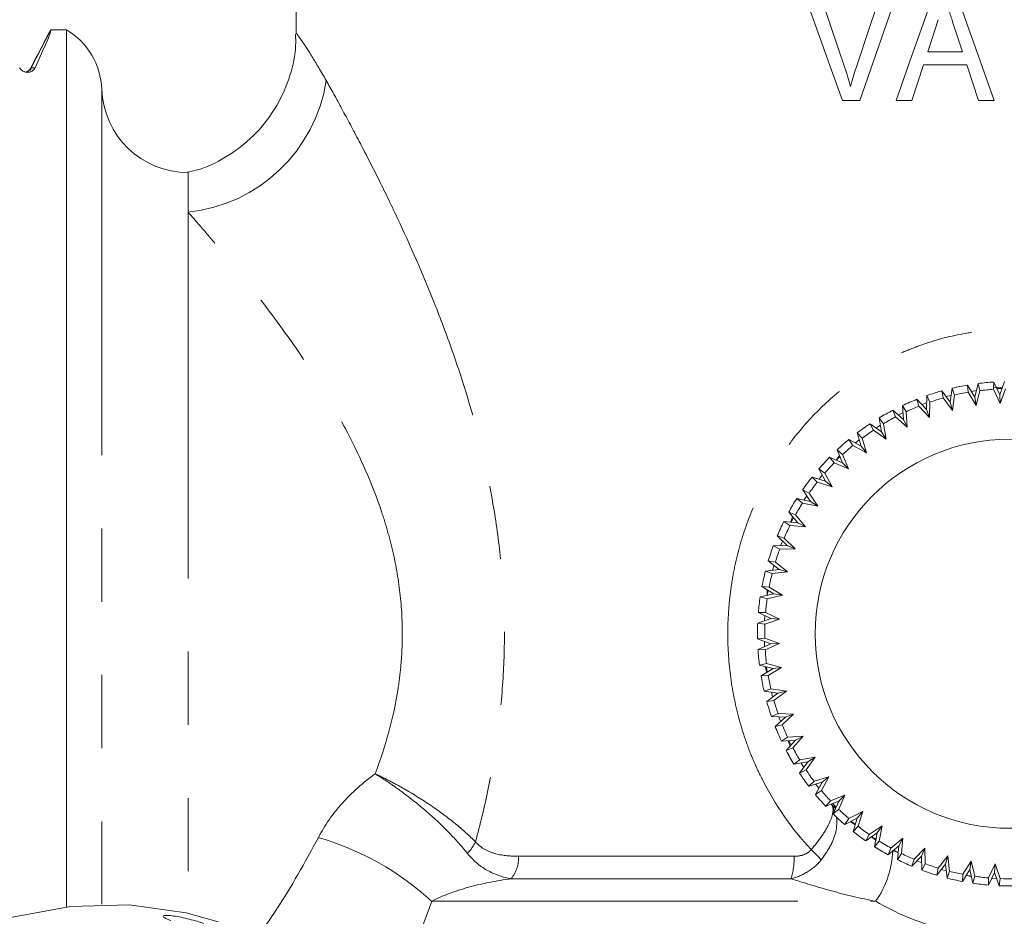
# Model space of a CAD drawing. Units: millimetres. Extents: x 127 to 249, y 12 to 280.
# Drawn here: x 204 to 221, y 40 to 55 of the extents above; entities that cross this region are included whole.
import ezdxf

# ---------------------------------------------------------------- set-up
doc = ezdxf.new("R2010")
doc.units = ezdxf.units.MM
doc.linetypes.add('PHANTOM', pattern=[12.7, 6.35, -1.27, 1.27, -1.27, 1.27, -1.27])

msp = doc.modelspace()

# ---------------------------------------------------------------- linework, layer by layer
at = {"color": 7, "linetype": 'Continuous', "lineweight": 15}
for p, q in [((208.765, 63.127), (208.765, 54.976)), ((219.718, 54.669), (219.899, 55.224)), ((220.15, 55.189), (220.32, 54.669)), ((204.164, 54.391), (204.506, 55.047)), ((204.506, 55.047), (204.5, 55.017)), ((204.779, 55.047), (204.506, 55.047)), ((204.506, 55.047), (204.506, 55.047)), ((204.779, 55.047), (204.779, 39.835)), ((220.32, 54.669), (219.718, 54.669)), ((204.135, 54.354), (204.111, 54.332)), ((204.154, 54.341), (204.158, 54.36)), ((219.442, 53.822), (219.643, 54.438)), ((219.643, 54.438), (220.395, 54.438)), ((220.395, 54.438), (220.596, 53.822)), ((218.239, 53.822), (218.543, 53.822)), ((219.169, 53.822), (219.442, 53.822)), ((220.596, 53.822), (220.869, 53.822)), ((206.889, 52.572), (206.889, 51.883)), ((220.41, 48.886), (220.418, 48.761)), ((220.534, 48.678), (220.41, 48.886)), ((220.594, 48.913), (220.534, 48.678)), ((220.622, 48.791), (220.594, 48.913)), ((220.865, 48.939), (220.86, 48.813)), ((220.967, 48.719), (220.865, 48.939)), ((221.05, 48.946), (220.967, 48.719)), ((219.703, 48.705), (219.694, 48.462)), ((219.756, 48.591), (219.703, 48.705)), ((219.963, 48.786), (219.984, 48.662)), ((220.109, 48.592), (219.963, 48.786)), ((220.125, 48.707), (220.039, 48.685)), ((220.143, 48.832), (220.109, 48.592)), ((220.184, 48.713), (220.143, 48.832)), ((220.146, 48.447), (220.184, 48.713)), ((220.418, 48.761), (220.556, 48.53)), ((220.563, 48.79), (220.475, 48.777)), ((220.556, 48.53), (220.534, 48.678)), ((220.556, 48.53), (220.622, 48.791)), ((220.86, 48.813), (220.973, 48.569)), ((221.007, 48.828), (220.918, 48.824)), ((220.973, 48.569), (220.967, 48.719)), ((220.973, 48.569), (221.066, 48.822)), ((219.344, 48.424), (219.279, 48.532)), ((219.279, 48.532), (219.295, 48.29)), ((219.529, 48.64), (219.563, 48.519)), ((219.694, 48.462), (219.529, 48.64)), ((219.563, 48.519), (219.746, 48.322)), ((219.698, 48.578), (219.615, 48.547)), ((219.746, 48.322), (219.756, 48.591)), ((219.984, 48.662), (220.146, 48.447)), ((220.146, 48.447), (220.109, 48.592)), ((219.113, 48.449), (219.159, 48.333)), ((219.295, 48.29), (219.113, 48.449)), ((219.288, 48.405), (219.208, 48.366)), ((219.362, 48.156), (219.344, 48.424)), ((219.746, 48.322), (219.694, 48.462)), ((218.917, 48.077), (218.719, 48.216)), ((218.719, 48.216), (218.777, 48.105)), ((218.897, 48.191), (218.822, 48.143)), ((218.951, 48.215), (218.875, 48.316)), ((218.875, 48.316), (218.917, 48.077)), ((218.997, 47.95), (218.951, 48.215)), ((219.159, 48.333), (219.362, 48.156)), ((219.362, 48.156), (219.295, 48.29)), ((218.582, 47.966), (218.496, 48.058)), ((218.496, 48.058), (218.563, 47.825)), ((218.777, 48.105), (218.997, 47.95)), ((218.997, 47.95), (218.917, 48.077)), ((218.351, 47.943), (218.421, 47.838)), ((218.563, 47.825), (218.351, 47.943)), ((218.421, 47.838), (218.656, 47.708)), ((218.531, 47.936), (218.462, 47.881)), ((218.656, 47.708), (218.563, 47.825)), ((218.656, 47.708), (218.582, 47.966)), ((218.241, 47.681), (218.147, 47.763)), ((218.147, 47.763), (218.237, 47.538)), ((218.342, 47.431), (218.241, 47.681)), ((218.014, 47.633), (218.094, 47.536)), ((218.237, 47.538), (218.014, 47.633)), ((218.094, 47.536), (218.342, 47.431)), ((218.194, 47.645), (218.13, 47.583)), ((218.342, 47.431), (218.237, 47.538)), ((217.829, 47.432), (217.943, 47.218)), ((217.932, 47.36), (217.829, 47.432)), ((217.889, 47.321), (217.832, 47.252)), ((218.058, 47.123), (217.932, 47.36)), ((217.943, 47.218), (217.711, 47.289)), ((217.711, 47.289), (217.801, 47.202)), ((217.801, 47.202), (218.058, 47.123)), ((218.058, 47.123), (217.943, 47.218)), ((217.549, 47.071), (217.684, 46.869)), ((217.659, 47.01), (217.549, 47.071)), ((217.809, 46.786), (217.659, 47.01)), ((217.446, 46.916), (217.545, 46.838)), ((217.684, 46.869), (217.446, 46.916)), ((217.545, 46.838), (217.809, 46.786)), ((217.619, 46.966), (217.57, 46.892)), ((217.809, 46.786), (217.684, 46.869)), ((217.423, 46.633), (217.307, 46.682)), ((217.307, 46.682), (217.463, 46.496)), ((217.596, 46.426), (217.423, 46.633)), ((217.463, 46.496), (217.221, 46.517)), ((217.221, 46.517), (217.327, 46.45)), ((217.388, 46.584), (217.347, 46.506)), ((217.596, 46.426), (217.463, 46.496)), ((217.327, 46.45), (217.596, 46.426)), ((217.228, 46.233), (217.108, 46.269)), ((217.108, 46.269), (217.282, 46.101)), ((217.199, 46.181), (217.166, 46.099)), ((217.421, 46.045), (217.228, 46.233)), ((217.282, 46.101), (217.039, 46.097)), ((217.039, 46.097), (217.152, 46.041)), ((217.152, 46.041), (217.421, 46.045)), ((217.421, 46.045), (217.282, 46.101)), ((216.952, 45.839), (217.143, 45.689)), ((217.076, 45.815), (216.952, 45.839)), ((217.288, 45.649), (217.076, 45.815)), ((217.143, 45.689), (216.902, 45.66)), ((216.902, 45.66), (217.02, 45.616)), ((217.02, 45.616), (217.288, 45.649)), ((217.052, 45.76), (217.028, 45.675)), ((217.288, 45.649), (217.143, 45.689)), ((217.048, 45.265), (216.812, 45.211)), ((216.968, 45.383), (216.843, 45.394)), ((216.843, 45.394), (217.048, 45.265)), ((216.95, 45.327), (216.935, 45.239)), ((217.196, 45.24), (216.968, 45.383)), ((217.196, 45.24), (217.048, 45.265)), ((216.812, 45.211), (216.934, 45.18)), ((216.934, 45.18), (217.196, 45.24)), ((216.906, 44.943), (216.781, 44.94)), ((216.781, 44.94), (216.998, 44.834)), ((217.148, 44.824), (216.906, 44.943)), ((216.998, 44.834), (216.769, 44.755)), ((216.769, 44.755), (216.893, 44.737)), ((216.894, 44.885), (216.889, 44.796)), ((216.893, 44.737), (217.148, 44.824)), ((217.148, 44.824), (216.998, 44.834)), ((216.891, 44.498), (216.766, 44.483)), ((216.766, 44.483), (216.994, 44.399)), ((217.144, 44.405), (216.891, 44.498)), ((216.994, 44.399), (216.774, 44.297)), ((216.774, 44.297), (216.899, 44.292)), ((216.899, 44.292), (217.144, 44.405)), ((217.144, 44.405), (216.994, 44.399)), ((216.922, 44.054), (216.799, 44.026)), ((216.799, 44.026), (217.035, 43.967)), ((217.035, 43.967), (216.827, 43.842)), ((217.183, 43.989), (216.922, 44.054)), ((216.922, 43.995), (216.935, 43.907)), ((216.952, 43.85), (217.183, 43.989)), ((217.183, 43.989), (217.035, 43.967)), ((216.827, 43.842), (216.952, 43.85)), ((216.999, 43.616), (216.88, 43.575)), ((216.88, 43.575), (217.12, 43.541)), ((217.266, 43.578), (216.999, 43.616)), ((217.05, 43.417), (217.266, 43.578)), ((217.266, 43.578), (217.12, 43.541)), ((217.12, 43.541), (216.926, 43.395)), ((216.926, 43.395), (217.05, 43.417)), ((217.122, 43.189), (217.008, 43.135)), ((217.008, 43.135), (217.25, 43.126)), ((217.25, 43.126), (217.073, 42.961)), ((217.391, 43.179), (217.122, 43.189)), ((217.134, 43.131), (217.165, 43.048)), ((217.194, 42.995), (217.391, 43.179)), ((217.391, 43.179), (217.25, 43.126)), ((217.073, 42.961), (217.194, 42.995)), ((217.288, 42.776), (217.181, 42.711)), ((217.181, 42.711), (217.423, 42.728)), ((217.423, 42.728), (217.263, 42.545)), ((217.557, 42.794), (217.288, 42.776)), ((217.38, 42.591), (217.557, 42.794)), ((217.557, 42.794), (217.423, 42.728)), ((217.263, 42.545), (217.38, 42.591)), ((217.497, 42.383), (217.397, 42.308)), ((217.763, 42.43), (217.497, 42.383)), ((217.608, 42.209), (217.763, 42.43)), ((217.763, 42.43), (217.636, 42.349)), ((217.397, 42.308), (217.636, 42.349)), ((217.636, 42.349), (217.496, 42.151)), ((217.496, 42.151), (217.608, 42.209)), ((217.522, 42.329), (217.569, 42.254)), ((218.005, 42.088), (217.746, 42.015)), ((217.874, 41.853), (218.005, 42.088)), ((218.005, 42.088), (217.887, 41.995)), ((217.746, 42.015), (217.654, 41.929)), ((217.654, 41.929), (217.887, 41.995)), ((217.887, 41.995), (217.77, 41.783)), ((217.77, 41.783), (217.874, 41.853)), ((217.776, 41.963), (217.831, 41.894)), ((218.282, 41.774), (218.032, 41.674)), ((218.282, 41.774), (218.175, 41.669)), ((218.176, 41.527), (218.282, 41.774)), ((218.032, 41.674), (217.95, 41.579)), ((217.95, 41.579), (218.175, 41.669)), ((218.045, 41.615), (218.121, 41.544)), ((218.067, 41.626), (218.129, 41.563)), ((218.175, 41.669), (218.08, 41.446)), ((218.08, 41.446), (218.176, 41.527)), ((218.28, 41.262), (218.494, 41.375)), ((218.352, 41.365), (218.28, 41.262)), ((218.59, 41.491), (218.352, 41.365)), ((218.494, 41.375), (218.423, 41.143)), ((218.59, 41.491), (218.494, 41.375)), ((218.511, 41.233), (218.59, 41.491)), ((218.377, 41.313), (218.457, 41.255)), ((218.392, 41.321), (218.46, 41.264)), ((218.423, 41.143), (218.511, 41.233)), ((218.926, 41.241), (218.703, 41.091)), ((218.926, 41.241), (218.843, 41.116)), ((218.874, 40.977), (218.926, 41.241)), ((218.642, 40.981), (218.843, 41.116)), ((218.703, 41.091), (218.642, 40.981)), ((218.743, 41.049), (218.819, 40.993)), ((218.747, 41.052), (218.821, 41.002)), ((218.843, 41.116), (218.796, 40.878)), ((219.286, 41.028), (219.08, 40.855)), ((219.286, 41.028), (219.217, 40.895)), ((219.263, 40.76), (219.286, 41.028)), ((218.796, 40.878), (218.874, 40.977)), ((219.031, 40.739), (219.217, 40.895)), ((219.08, 40.855), (219.031, 40.739)), ((219.217, 40.895), (219.195, 40.653)), ((219.667, 40.854), (219.48, 40.66)), ((219.667, 40.854), (219.612, 40.714)), ((219.671, 40.584), (219.667, 40.854)), ((219.128, 40.821), (219.207, 40.78)), ((219.195, 40.653), (219.263, 40.76)), ((219.443, 40.54), (219.612, 40.714)), ((219.48, 40.66), (219.443, 40.54)), ((219.612, 40.714), (219.616, 40.472)), ((220.064, 40.72), (219.898, 40.508)), ((220.064, 40.72), (220.024, 40.575)), ((220.096, 40.453), (220.064, 40.72)), ((219.531, 40.631), (219.614, 40.598)), ((219.616, 40.472), (219.671, 40.584)), ((219.874, 40.385), (220.024, 40.575)), ((219.898, 40.508), (219.874, 40.385)), ((219.952, 40.484), (220.037, 40.46)), ((220.024, 40.575), (220.053, 40.335)), ((220.319, 40.275), (220.448, 40.481)), ((220.473, 40.629), (220.329, 40.4)), ((220.473, 40.629), (220.448, 40.481)), ((220.448, 40.481), (220.502, 40.244)), ((220.533, 40.366), (220.473, 40.629)), ((220.888, 40.58), (220.77, 40.339)), ((220.888, 40.58), (220.879, 40.431)), ((220.976, 40.326), (220.888, 40.58)), ((220.053, 40.335), (220.096, 40.453)), ((220.329, 40.4), (220.319, 40.275)), ((220.386, 40.383), (220.473, 40.368)), ((220.502, 40.244), (220.533, 40.366)), ((220.77, 40.339), (220.772, 40.213)), ((220.772, 40.213), (220.879, 40.431)), ((220.828, 40.327), (220.917, 40.321)), ((220.879, 40.431), (220.958, 40.201)), ((220.958, 40.201), (220.976, 40.326))]:
    msp.add_line(p, q, dxfattribs=at)
at = {"color": 8, "linetype": 'PHANTOM', "lineweight": 0}
for p, q in [((204.158, 54.36), (204.164, 54.391)), ((204.233, 54.391), (204.164, 54.391)), ((205.39, 54.018), (205.39, 39.879)), ((206.889, 51.883), (206.889, 39.682)), ((221.013, 48.846), (220.873, 48.84)), ((218.188, 47.659), (218.129, 47.584)), ((217.374, 46.602), (217.339, 46.507)), ((216.934, 45.337), (216.931, 45.238)), ((216.896, 44.001), (216.927, 43.903)), ((217.298, 42.719), (217.329, 42.62)), ((212.621, 40.713), (217.402, 40.713)), ((219.108, 40.812), (219.207, 40.779)), ((212.492, 40.322), (217.345, 40.322)), ((220.388, 40.385), (220.476, 40.356)), ((211.113, 39.932), (210.591, 38.508)), ((211.113, 39.932), (218.815, 39.932))]:
    msp.add_line(p, q, dxfattribs=at)
at = {"color": 7, "linetype": 'Continuous', "lineweight": 15, "flags": 128}
for points in [[(217.522, 55.822), (217.759, 55.159), (217.999, 54.493), (218.239, 53.822)], [(218.281, 54.389), (218.04, 55.108), (217.801, 55.822)], [(218.955, 55.822), (218.714, 55.104), (218.474, 54.389)], [(218.543, 53.822), (218.773, 54.487), (219.003, 55.153), (219.234, 55.822)], [(219.875, 55.822), (219.639, 55.154), (219.404, 54.487), (219.169, 53.822)], [(220.869, 53.822), (220.633, 54.49), (220.398, 55.156), (220.163, 55.822)], [(216.885, 44.439), (216.888, 44.357), (216.889, 44.35)], [(217.006, 43.557), (217.019, 43.505), (217.028, 43.471)], [(217.307, 42.72), (217.318, 42.698), (217.347, 42.64)], [(203.805, 39.649), (204.847, 39.843), (205.867, 39.871), (206.852, 39.731), (207.407, 39.573)]]:
    msp.add_lwpolyline(points, dxfattribs=at)
at = {"color": 7, "linetype": 'Continuous', "lineweight": 15}
msp.add_circle((221.14, 44.572), 3.375, dxfattribs=at)
for centre, radius, start, end in [((204.141, 53.972), 1.25, 2.0839, 59.3166), ((204.031, 54.46), 0.15, 282.464, 332.5067), ((206.889, 54.072), 1.5, 182.0839, 270), ((221.14, 44.572), 4.375, 99.6076, 103.177), ((221.14, 44.572), 4.375, 93.6076, 97.177), ((221.14, 44.572), 4.375, 105.6076, 109.177), ((221.14, 44.572), 4.25, 99.7815, 103.0031), ((221.14, 44.572), 4.25, 93.7815, 97.0031), ((221.14, 44.572), 4.375, 111.6076, 115.177), ((221.14, 44.572), 4.25, 111.7815, 115.0031), ((221.14, 44.572), 4.25, 105.7815, 109.0031), ((221.14, 44.572), 4.375, 117.6076, 121.177), ((221.14, 44.572), 4.375, 123.6076, 127.177), ((221.14, 44.572), 4.25, 117.7815, 121.0031), ((221.14, 44.572), 4.25, 123.7815, 127.0031), ((221.14, 44.572), 4.375, 129.6076, 133.177), ((221.14, 44.572), 4.25, 129.7815, 133.0031), ((221.14, 44.572), 4.375, 135.6076, 139.177), ((221.14, 44.572), 4.25, 135.7815, 139.0031), ((221.14, 44.572), 4.375, 141.6076, 145.177), ((221.14, 44.572), 4.25, 141.7815, 145.0031), ((221.14, 44.572), 4.375, 147.6076, 151.177), ((221.14, 44.572), 4.25, 147.7815, 151.0031), ((221.14, 44.572), 4.375, 153.6076, 157.177), ((221.14, 44.572), 4.25, 153.7815, 157.0031), ((221.14, 44.572), 4.375, 159.6076, 163.177), ((221.14, 44.572), 4.25, 159.7815, 163.0031), ((221.14, 44.572), 4.375, 165.6076, 169.177), ((221.14, 44.572), 4.25, 165.7815, 169.0031), ((221.14, 44.572), 4.375, 171.6076, 175.177), ((221.14, 44.572), 4.25, 171.7815, 175.0031), ((221.14, 44.572), 4.375, 177.6076, 181.177), ((221.14, 44.572), 4.25, 177.7815, 181.0031), ((221.14, 44.572), 4.375, 183.6076, 187.177), ((221.14, 44.572), 4.25, 183.7815, 187.0031), ((221.14, 44.572), 4.375, 189.6076, 193.177), ((221.14, 44.572), 4.25, 189.7815, 193.0031), ((221.14, 44.572), 4.375, 195.6076, 199.177), ((221.14, 44.572), 4.25, 195.7815, 199.0031), ((221.14, 44.572), 4.375, 201.6076, 205.177), ((221.14, 44.572), 4.25, 201.7815, 205.0031), ((221.14, 44.572), 4.375, 207.6076, 211.177), ((221.14, 44.572), 4.25, 207.7815, 211.0031), ((221.14, 44.572), 4.25, 213.7815, 217.0031), ((221.14, 44.572), 4.375, 213.6076, 217.177), ((221.14, 44.572), 4.25, 219.7815, 223.0031), ((221.14, 44.572), 4.375, 219.6076, 223.177), ((221.14, 44.572), 4.25, 225.7815, 229.0031), ((221.14, 44.572), 4.375, 225.6076, 229.177), ((221.14, 44.572), 4.25, 231.7815, 235.0031), ((221.14, 44.572), 4.375, 231.6076, 235.177), ((221.14, 44.572), 4.375, 237.6076, 241.177), ((221.14, 44.572), 4.25, 237.7815, 241.0031), ((221.14, 44.572), 4.375, 243.6076, 247.177), ((221.14, 44.572), 4.25, 243.7815, 247.0031), ((221.14, 44.572), 4.25, 249.7815, 253.0031), ((221.14, 44.572), 4.375, 249.6076, 253.177), ((221.14, 44.572), 4.375, 255.6076, 259.177), ((221.14, 44.572), 4.25, 255.7815, 259.0031), ((221.14, 44.572), 4.25, 261.7815, 265.0031), ((221.14, 44.572), 4.25, 267.7815, 271.0031), ((221.14, 44.572), 4.375, 261.6076, 265.177), ((221.14, 44.572), 4.375, 267.6076, 271.177)]:
    msp.add_arc(centre, radius, start, end, dxfattribs=at)
at = {"color": 8, "linetype": 'PHANTOM', "lineweight": 0}
for centre, radius, start, end in [((206.6, 54.585), 2.717, 276.1159, 351.1798), ((207.786, 36.314), 4.915, 47.4036, 73.9307), ((211.214, 41.282), 0.734, 314.9587, 334.1002), ((216.484, 39.481), 1.811, 40.1281, 48.0359), ((212.016, 40.696), 0.606, 321.8565, 1.5457), ((216.223, 40.685), 1.179, 342.1142, 1.3712), ((217.481, 40.874), 1.633, 324.7522, 357.6632)]:
    msp.add_arc(centre, radius, start, end, dxfattribs=at)
at = {"color": 7, "linetype": 'Continuous', "lineweight": 15}
msp.add_ellipse((199.052, 44.572), major_axis=(5.455, 10.475), ratio=0.014844, start_param=5.934926, end_param=6.290916, dxfattribs=at)
for points, knots in [([(220.019, 55.592), (220.04, 55.524), (220.063, 55.457), (220.085, 55.39), (220.095, 55.357), (220.107, 55.323), (220.117, 55.29), (220.128, 55.256), (220.139, 55.223), (220.15, 55.189)], [0, 0, 0, 0, 0.000423695, 0.000423695, 0.000423695, 0.0006355431, 0.0006355431, 0.0006355431, 0.0008473904, 0.0008473904, 0.0008473904, 0.0008473904]), ([(204.5, 55.042), (204.443, 54.933), (204.329, 54.714), (204.215, 54.495), (204.158, 54.385)], [0, 0, 0, 0, 0.500011, 1, 1, 1, 1]), ([(208.752, 54.975), (208.754, 54.89), (208.76, 54.624), (208.646, 54.175), (208.406, 53.658), (208.032, 53.189), (207.562, 52.835), (207.158, 52.634), (206.923, 52.589), (206.87, 52.579)], [0, 0, 0, 0, 0.077453, 0.242374, 0.416683, 0.59476, 0.782637, 0.95044, 1, 1, 1, 1]), ([(204.233, 54.391), (204.225, 54.375), (204.215, 54.359), (204.187, 54.336), (204.176, 54.328), (204.146, 54.315), (204.125, 54.31), (204.078, 54.31), (204.058, 54.316), (204.028, 54.329), (204.016, 54.336), (203.988, 54.359), (203.975, 54.375), (203.966, 54.391)], [0, 0, 0, 0, 0.25, 0.25, 0.375, 0.375, 0.5, 0.5, 0.625, 0.625, 0.75, 0.75, 1, 1, 1, 1]), ([(218.378, 54.066), (218.364, 54.12), (218.349, 54.175), (218.332, 54.228), (218.324, 54.255), (218.316, 54.282), (218.307, 54.309), (218.299, 54.336), (218.29, 54.362), (218.281, 54.389)], [0, 0, 0, 0, 0.0003377392, 0.0003377392, 0.0003377392, 0.0005067961, 0.0005067961, 0.0005067961, 0.000675907, 0.000675907, 0.000675907, 0.000675907]), ([(218.474, 54.389), (218.456, 54.336), (218.439, 54.282), (218.423, 54.229), (218.415, 54.202), (218.407, 54.175), (218.4, 54.147), (218.392, 54.12), (218.385, 54.093), (218.378, 54.066)], [0, 0, 0, 0, 0.0003373719, 0.0003373719, 0.0003373719, 0.0005062134, 0.0005062134, 0.0005062134, 0.0006750985, 0.0006750985, 0.0006750985, 0.0006750985]), ([(207.162, 39.547), (207.125, 39.559), (207.049, 39.584), (206.907, 39.622), (206.764, 39.655), (206.633, 39.678), (206.53, 39.689), (206.466, 39.686), (206.447, 39.67), (206.475, 39.644), (206.531, 39.618), (206.575, 39.602), (206.586, 39.599)], [0, 0, 0, 0, 0.108578, 0.217172, 0.325379, 0.432579, 0.538828, 0.644616, 0.750644, 0.857489, 0.965356, 1, 1, 1, 1])]:
    msp.add_open_spline(points, degree=3, knots=knots, dxfattribs=at)
at = {"color": 8, "linetype": 'PHANTOM', "lineweight": 0}
for points, knots in [([(208.777, 54.976), (208.774, 54.981), (208.758, 55.003), (208.847, 54.878), (209.023, 54.617), (209.196, 54.319), (209.284, 54.168)], [0, 0, 0, 0, 0.0949625, 0.4236266, 0.7079866, 1, 1, 1, 1]), ([(209.284, 54.168), (209.367, 54.02), (209.459, 53.855), (209.651, 53.501), (209.752, 53.312), (209.961, 52.913), (210.07, 52.702), (210.291, 52.259), (210.404, 52.026), (210.743, 51.305), (210.967, 50.796), (211.287, 49.987), (211.391, 49.709), (211.589, 49.138), (211.684, 48.846), (211.945, 47.957), (212.091, 47.345), (212.249, 46.392), (212.291, 46.07), (212.35, 45.425), (212.368, 45.102), (212.378, 44.452), (212.371, 44.125), (212.331, 43.473), (212.299, 43.151), (212.213, 42.514), (212.158, 42.198), (212.03, 41.574), (211.956, 41.265), (211.874, 40.962)], [0, 0, 0, 0, 0.0625, 0.0625, 0.125, 0.125, 0.1875, 0.1875, 0.25, 0.25, 0.375, 0.375, 0.4375, 0.4375, 0.5, 0.5, 0.625, 0.625, 0.6875, 0.6875, 0.75, 0.75, 0.8125, 0.8125, 0.875, 0.875, 0.9375, 0.9375, 1, 1, 1, 1]), ([(210.132, 42.144), (210.312, 42.617), (210.451, 43.109), (210.55, 43.75), (210.566, 43.88), (210.59, 44.142), (210.598, 44.275), (210.609, 44.668), (210.599, 44.928), (210.547, 45.443), (210.506, 45.699), (210.421, 46.08), (210.389, 46.206), (210.32, 46.453), (210.282, 46.574), (210.082, 47.172), (209.881, 47.622), (209.546, 48.264), (209.429, 48.472), (209.191, 48.871), (209.069, 49.063), (208.7, 49.621), (208.449, 49.968), (207.955, 50.617), (207.717, 50.913), (207.384, 51.312), (207.277, 51.437), (207.074, 51.673), (206.977, 51.784), (206.889, 51.883)], [0, 0, 0, 0, 0.125, 0.125, 0.15625, 0.15625, 0.1875, 0.1875, 0.25, 0.25, 0.3125, 0.3125, 0.34375, 0.34375, 0.375, 0.375, 0.5, 0.5, 0.5625, 0.5625, 0.625, 0.625, 0.75, 0.75, 0.875, 0.875, 0.9375, 0.9375, 1, 1, 1, 1]), ([(217.696, 40.828), (217.353, 41.194), (217.07, 41.603), (216.787, 42.166), (216.734, 42.281), (216.636, 42.514), (216.592, 42.631), (216.47, 42.988), (216.405, 43.231), (216.307, 43.728), (216.275, 43.983), (216.245, 44.491), (216.247, 44.745), (216.275, 45.124), (216.289, 45.25), (216.325, 45.502), (216.347, 45.628), (216.427, 46.002), (216.496, 46.245), (216.667, 46.718), (216.768, 46.949), (217.003, 47.396), (217.134, 47.609), (217.426, 48.013), (217.585, 48.205), (217.935, 48.565), (218.122, 48.732), (218.518, 49.033), (218.727, 49.169), (219.059, 49.349), (219.173, 49.405), (219.406, 49.507), (219.523, 49.553), (219.88, 49.677), (220.123, 49.74), (220.497, 49.804), (220.623, 49.82), (220.878, 49.842), (221.008, 49.848), (221.392, 49.848), (221.645, 49.827), (222.143, 49.743), (222.389, 49.681), (223.112, 49.431), (223.552, 49.192), (224.155, 48.735), (224.342, 48.569), (224.688, 48.212), (224.848, 48.021), (225.069, 47.717), (225.139, 47.612), (225.271, 47.398), (225.334, 47.289), (225.508, 46.957), (225.609, 46.729), (225.738, 46.374), (225.777, 46.254), (225.847, 46.009), (225.878, 45.885), (225.958, 45.513), (225.994, 45.262), (226.033, 44.758), (226.036, 44.504), (226.006, 43.991), (225.975, 43.739), (225.878, 43.242), (225.813, 42.998), (225.65, 42.517), (225.552, 42.283), (225.328, 41.836), (225.2, 41.621), (224.915, 41.208), (224.756, 41.011), (224.585, 40.828)], [0, 0, 0, 0, 0.0625, 0.0625, 0.078125, 0.078125, 0.09375, 0.09375, 0.125, 0.125, 0.15625, 0.15625, 0.1875, 0.1875, 0.203125, 0.203125, 0.21875, 0.21875, 0.25, 0.25, 0.28125, 0.28125, 0.3125, 0.3125, 0.34375, 0.34375, 0.375, 0.375, 0.40625, 0.40625, 0.421875, 0.421875, 0.4375, 0.4375, 0.46875, 0.46875, 0.484375, 0.484375, 0.5, 0.5, 0.53125, 0.53125, 0.5625, 0.5625, 0.625, 0.625, 0.65625, 0.65625, 0.6875, 0.6875, 0.703125, 0.703125, 0.71875, 0.71875, 0.75, 0.75, 0.765625, 0.765625, 0.78125, 0.78125, 0.8125, 0.8125, 0.84375, 0.84375, 0.875, 0.875, 0.90625, 0.90625, 0.9375, 0.9375, 0.96875, 0.96875, 1, 1, 1, 1]), ([(209.147, 41.037), (209.256, 41.251), (209.397, 41.45), (209.732, 41.82), (209.925, 41.991), (210.132, 42.144)], [0, 0, 0, 0, 0.5, 0.5, 1, 1, 1, 1]), ([(211.874, 40.962), (211.77, 41.066), (211.653, 41.172), (211.395, 41.382), (211.252, 41.489), (210.954, 41.692), (210.797, 41.789), (210.552, 41.929), (210.469, 41.975), (210.301, 42.062), (210.216, 42.104), (210.132, 42.144)], [0, 0, 0, 0, 0.25, 0.25, 0.5, 0.5, 0.75, 0.75, 0.875, 0.875, 1, 1, 1, 1]), ([(211.733, 40.763), (211.638, 40.88), (211.533, 40.999), (211.298, 41.241), (211.168, 41.364), (210.894, 41.602), (210.75, 41.717), (210.523, 41.884), (210.446, 41.939), (210.29, 42.044), (210.21, 42.095), (210.132, 42.144)], [0, 0, 0, 0, 0.25, 0.25, 0.5, 0.5, 0.75, 0.75, 0.875, 0.875, 1, 1, 1, 1]), ([(217.696, 40.828), (217.77, 40.912), (217.836, 40.997), (217.947, 41.163), (217.991, 41.241), (218.054, 41.384), (218.072, 41.446), (218.077, 41.523), (218.076, 41.546), (218.066, 41.585), (218.057, 41.602), (218.045, 41.615)], [0, 0, 0, 0, 0.25, 0.25, 0.5, 0.5, 0.75, 0.75, 0.875, 0.875, 1, 1, 1, 1]), ([(218.045, 41.615), (218.046, 41.614), (218.074, 41.584), (218.088, 41.54), (218.101, 41.496)], [0, 0, 0, 0, 0.0259305, 1, 1, 1, 1]), ([(218.137, 41.393), (218.14, 41.324), (218.146, 41.178), (218.054, 40.91), (217.931, 40.736), (217.869, 40.648)], [0, 0, 0, 0, 0.313979, 0.655171, 1, 1, 1, 1]), ([(208.099, 39.326), (208.21, 39.48), (208.572, 39.983), (208.911, 40.606), (209.147, 41.037)], [0, 0, 0, 0, 0.306658, 1, 1, 1, 1]), ([(211.874, 40.962), (211.924, 40.905), (211.981, 40.862), (212.099, 40.795), (212.162, 40.772), (212.353, 40.722), (212.485, 40.713), (212.621, 40.713)], [0, 0, 0, 0, 0.25, 0.25, 0.5, 0.5, 1, 1, 1, 1]), ([(217.402, 40.713), (217.456, 40.713), (217.509, 40.719), (217.612, 40.754), (217.66, 40.784), (217.696, 40.828)], [0, 0, 0, 0, 0.5, 0.5, 1, 1, 1, 1]), ([(211.733, 40.763), (211.844, 40.625), (211.968, 40.527), (212.225, 40.389), (212.356, 40.348), (212.492, 40.322)], [0, 0, 0, 0, 0.5, 0.5, 1, 1, 1, 1]), ([(217.345, 40.322), (217.447, 40.348), (217.545, 40.388), (217.724, 40.498), (217.804, 40.567), (217.869, 40.648)], [0, 0, 0, 0, 0.5, 0.5, 1, 1, 1, 1]), ([(212.492, 40.322), (212.235, 40.287), (211.986, 40.239), (211.518, 40.11), (211.3, 40.029), (211.113, 39.932)], [0, 0, 0, 0, 0.5, 0.5, 1, 1, 1, 1]), ([(218.815, 39.932), (218.552, 39.983), (218.294, 40.044), (217.798, 40.18), (217.56, 40.256), (217.345, 40.322)], [0, 0, 0, 0, 0.5, 0.5, 1, 1, 1, 1]), ([(223.465, 39.932), (223.113, 39.727), (222.741, 39.571), (222.153, 39.409), (221.95, 39.368), (221.545, 39.313), (221.342, 39.3), (220.936, 39.3), (220.733, 39.314), (220.428, 39.355), (220.326, 39.372), (220.125, 39.413), (220.026, 39.437), (219.538, 39.571), (219.167, 39.728), (218.815, 39.932)], [0, 0, 0, 0, 0.25, 0.25, 0.375, 0.375, 0.5, 0.5, 0.625, 0.625, 0.6875, 0.6875, 0.75, 0.75, 1, 1, 1, 1])]:
    msp.add_open_spline(points, degree=3, knots=knots, dxfattribs=at)

doc.saveas('drawing.dxf')
